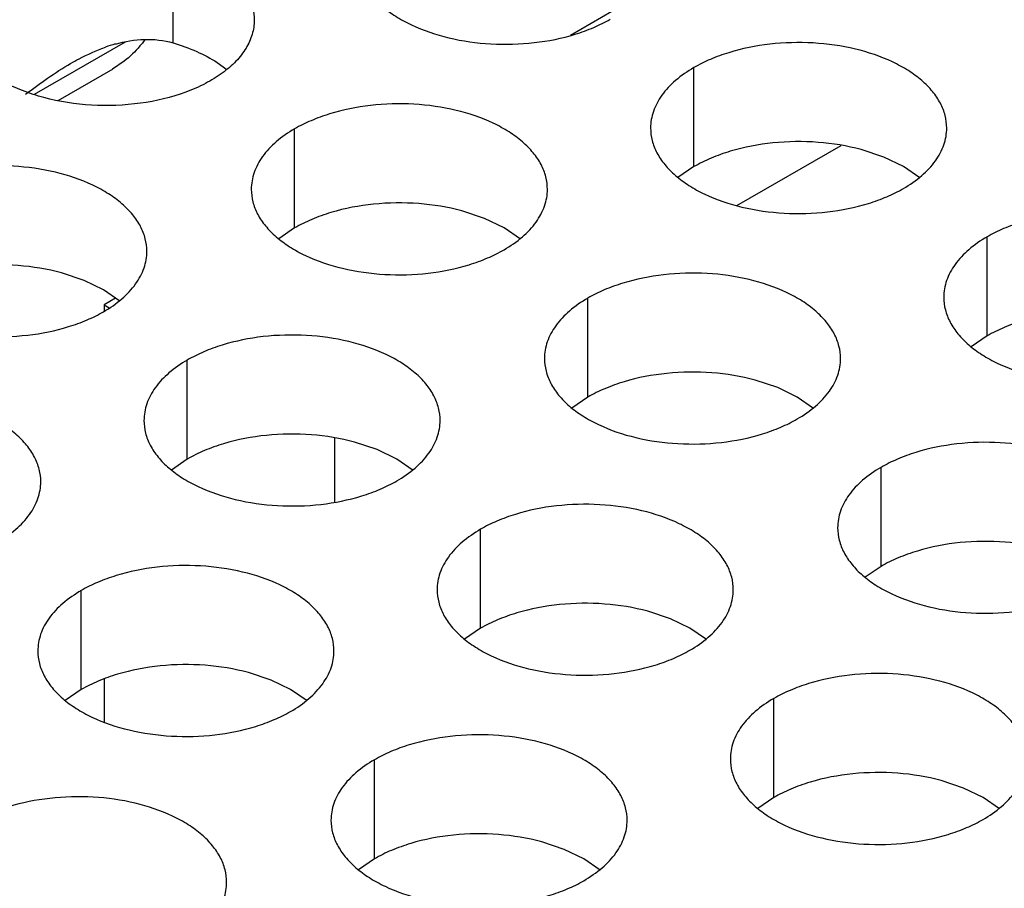
# Model space of a CAD drawing. Units: inches. Extents: x 0 to 34, y 0 to 22.
# Drawn here: x 21.6 to 21.8, y 19.3 to 19.5 of the extents above; entities that cross this region are included whole.
import ezdxf

# ---------------------------------------------------------------- set-up
doc = ezdxf.new("R2010")
doc.units = ezdxf.units.IN
doc.header["$LTSCALE"] = 1.87
doc.header["$MEASUREMENT"] = 0
doc.layers.get('0').update_dxf_attribs({"linetype": 'CONTINUOUS'})

msp = doc.modelspace()

# ---------------------------------------------------------------- linework, layer by layer
at = {"color": 7, "linetype": 'Continuous'}
for p, q in [((21.61018, 19.49826), (21.61018, 19.51786)), ((21.69904, 19.50562), (21.68882, 19.49972)), ((21.60069, 19.49842), (21.58269, 19.48803)), ((21.60051, 19.49462), (21.59821, 19.49305)), ((21.61892, 19.49436), (21.62081, 19.49298)), ((21.71324, 19.47376), (21.71324, 19.49336)), ((21.59827, 19.49308), (21.58739, 19.4868)), ((21.63424, 19.46164), (21.63424, 19.48124)), ((21.72172, 19.46605), (21.74235, 19.47796)), ((21.75081, 19.47564), (21.74634, 19.47713)), ((21.75467, 19.47376), (21.75081, 19.47564)), ((21.71324, 19.47376), (21.71008, 19.4716)), ((21.75792, 19.47153), (21.75467, 19.47376)), ((21.6718, 19.46352), (21.66734, 19.46501)), ((21.67567, 19.46164), (21.6718, 19.46352)), ((21.63424, 19.46164), (21.63108, 19.45948)), ((21.67892, 19.45941), (21.67567, 19.46164)), ((21.77124, 19.44027), (21.77124, 19.45987)), ((21.59257, 19.45126), (21.5881, 19.45275)), ((21.59643, 19.44938), (21.59257, 19.45126)), ((21.59968, 19.44715), (21.59643, 19.44938)), ((21.59881, 19.44775), (21.59653, 19.44644)), ((21.69224, 19.42815), (21.69224, 19.44775)), ((21.59653, 19.44644), (21.59653, 19.44506)), ((21.59653, 19.44644), (21.59757, 19.44584)), ((21.77124, 19.44027), (21.76808, 19.43811)), ((21.613, 19.41589), (21.613, 19.43549)), ((21.72981, 19.43003), (21.72534, 19.43152)), ((21.73367, 19.42815), (21.72981, 19.43003)), ((21.69224, 19.42815), (21.68908, 19.42599)), ((21.73692, 19.42592), (21.73367, 19.42815)), ((21.64214, 19.42011), (21.64214, 19.40738)), ((21.65057, 19.41777), (21.64611, 19.41926)), ((21.65444, 19.41589), (21.65057, 19.41777)), ((21.613, 19.41589), (21.60985, 19.41373)), ((21.65769, 19.41366), (21.65444, 19.41589)), ((21.75025, 19.39466), (21.75025, 19.41426)), ((21.67101, 19.38241), (21.67101, 19.402)), ((21.75025, 19.39466), (21.74709, 19.3925)), ((21.59201, 19.37028), (21.59201, 19.38988)), ((21.70858, 19.38428), (21.70411, 19.38577)), ((21.71244, 19.38241), (21.70858, 19.38428)), ((21.67101, 19.38241), (21.66785, 19.38025)), ((21.71569, 19.38018), (21.71244, 19.38241)), ((21.62958, 19.37216), (21.62511, 19.37365)), ((21.59653, 19.37238), (21.59653, 19.36387)), ((21.63344, 19.37028), (21.62958, 19.37216)), ((21.59201, 19.37028), (21.58885, 19.36812)), ((21.63669, 19.36805), (21.63344, 19.37028)), ((21.72902, 19.34892), (21.72902, 19.36851)), ((21.65001, 19.33679), (21.65001, 19.35639)), ((21.76658, 19.35079), (21.76212, 19.35228)), ((21.77045, 19.34892), (21.76658, 19.35079)), ((21.72902, 19.34892), (21.72586, 19.34676)), ((21.7737, 19.34669), (21.77045, 19.34892)), ((21.68758, 19.33867), (21.68312, 19.34016)), ((21.69145, 19.33679), (21.68758, 19.33867)), ((21.65001, 19.33679), (21.64685, 19.33463)), ((21.69469, 19.33456), (21.69145, 19.33679))]:
    msp.add_line(p, q, dxfattribs=at)
msp.add_arc((21.60699, 19.46864), 0.03052, 105.6213, 109.5222, dxfattribs=at)
at = {"color": 3, "linetype": 'Continuous'}
for points, knots in [([(21.61018, 19.51786), (21.61246, 19.51719), (21.61664, 19.51557), (21.62117, 19.51252), (21.6238, 19.50966), (21.6252, 19.50745), (21.62605, 19.50513), (21.62624, 19.50354), (21.62624, 19.50276)], [0, 0, 0, 0, 0.302918, 0.569083, 0.687523, 0.797259, 0.900424, 1, 1, 1, 1]), ([(21.64665, 19.51489), (21.64665, 19.51406), (21.64687, 19.51235), (21.64785, 19.50988), (21.64944, 19.50754), (21.6516, 19.50537), (21.65427, 19.50342), (21.65857, 19.50108), (21.66488, 19.49897), (21.67311, 19.49782), (21.68158, 19.49805), (21.6884, 19.49941), (21.69336, 19.50121), (21.69561, 19.50232), (21.69666, 19.50293)], [0, 0, 0, 0, 0.042837, 0.087437, 0.135256, 0.187187, 0.24366, 0.30464, 0.438255, 0.582542, 0.729603, 0.871206, 0.93768, 1, 1, 1, 1]), ([(21.62624, 19.50276), (21.62624, 19.50181), (21.62595, 19.49985), (21.62468, 19.49707), (21.62264, 19.49447), (21.6199, 19.49213), (21.61654, 19.49009), (21.61121, 19.48777), (21.60361, 19.48598), (21.59408, 19.48563), (21.58621, 19.48682), (21.58043, 19.4887), (21.57664, 19.49047), (21.5734, 19.49258), (21.57158, 19.49425), (21.57081, 19.49513)], [0, 0, 0, 0, 0.043494, 0.089272, 0.139075, 0.193884, 0.253933, 0.318936, 0.460247, 0.609119, 0.754691, 0.823104, 0.887218, 0.946328, 1, 1, 1, 1]), ([(21.76325, 19.48139), (21.76325, 19.48223), (21.76303, 19.48393), (21.76205, 19.48641), (21.76046, 19.48874), (21.7583, 19.49091), (21.75563, 19.49287), (21.75133, 19.49521), (21.74502, 19.49731), (21.73679, 19.49847), (21.72832, 19.49824), (21.7215, 19.49687), (21.71654, 19.49508), (21.71429, 19.49397), (21.71324, 19.49336)], [0, 0, 0, 0, 0.042837, 0.087437, 0.135256, 0.187187, 0.24366, 0.30464, 0.438255, 0.582542, 0.729603, 0.871206, 0.93768, 1, 1, 1, 1]), ([(21.71324, 19.49336), (21.71195, 19.49262), (21.70962, 19.49101), (21.70683, 19.48809), (21.70507, 19.48485), (21.70466, 19.48252), (21.70466, 19.48141)], [0, 0, 0, 0, 0.289371, 0.54909, 0.782303, 1, 1, 1, 1]), ([(21.68425, 19.46927), (21.68425, 19.4701), (21.68403, 19.47181), (21.68305, 19.47428), (21.68146, 19.47662), (21.6793, 19.47879), (21.67663, 19.48074), (21.67233, 19.48309), (21.66602, 19.48519), (21.65779, 19.48635), (21.64932, 19.48612), (21.6425, 19.48475), (21.63754, 19.48295), (21.63529, 19.48184), (21.63424, 19.48124)], [0, 0, 0, 0, 0.042837, 0.087437, 0.135256, 0.187187, 0.24366, 0.30464, 0.438255, 0.582542, 0.729603, 0.871206, 0.93768, 1, 1, 1, 1]), ([(21.63424, 19.48124), (21.63295, 19.4805), (21.63062, 19.47889), (21.62783, 19.47596), (21.62607, 19.47272), (21.62566, 19.4704), (21.62566, 19.46928)], [0, 0, 0, 0, 0.289371, 0.54909, 0.782303, 1, 1, 1, 1]), ([(21.70466, 19.48141), (21.70466, 19.48057), (21.70488, 19.47886), (21.70586, 19.47639), (21.70745, 19.47405), (21.7096, 19.47188), (21.71227, 19.46993), (21.71658, 19.46759), (21.72289, 19.46548), (21.73112, 19.46433), (21.73958, 19.46456), (21.74641, 19.46592), (21.75136, 19.46772), (21.75362, 19.46883), (21.75467, 19.46944)], [0, 0, 0, 0, 0.042837, 0.087437, 0.135256, 0.187187, 0.24366, 0.30464, 0.438255, 0.582542, 0.729603, 0.871206, 0.93768, 1, 1, 1, 1]), ([(21.75467, 19.46944), (21.75595, 19.47018), (21.75828, 19.47179), (21.76107, 19.47471), (21.76284, 19.47795), (21.76325, 19.48028), (21.76325, 19.48139)], [0, 0, 0, 0, 0.289371, 0.54909, 0.782303, 1, 1, 1, 1]), ([(21.60501, 19.45701), (21.60501, 19.45785), (21.60479, 19.45955), (21.60381, 19.46203), (21.60222, 19.46436), (21.60007, 19.46653), (21.59739, 19.46849), (21.59309, 19.47083), (21.58678, 19.47293), (21.57855, 19.47409), (21.57009, 19.47386), (21.56326, 19.47249), (21.55831, 19.4707), (21.55605, 19.46959), (21.555, 19.46898)], [0, 0, 0, 0, 0.042837, 0.087437, 0.135256, 0.187187, 0.24366, 0.30464, 0.438255, 0.582542, 0.729603, 0.871206, 0.93768, 1, 1, 1, 1]), ([(21.62566, 19.46928), (21.62566, 19.46845), (21.62588, 19.46674), (21.62685, 19.46427), (21.62845, 19.46193), (21.6306, 19.45976), (21.63327, 19.45781), (21.63758, 19.45547), (21.64389, 19.45336), (21.65212, 19.4522), (21.66058, 19.45244), (21.6674, 19.4538), (21.67236, 19.4556), (21.67462, 19.45671), (21.67567, 19.45732)], [0, 0, 0, 0, 0.042837, 0.087437, 0.135256, 0.187187, 0.24366, 0.30464, 0.438255, 0.582542, 0.729603, 0.871206, 0.93768, 1, 1, 1, 1]), ([(21.67567, 19.45732), (21.67695, 19.45806), (21.67928, 19.45966), (21.68207, 19.46259), (21.68383, 19.46583), (21.68425, 19.46815), (21.68425, 19.46927)], [0, 0, 0, 0, 0.289371, 0.54909, 0.782303, 1, 1, 1, 1]), ([(21.82125, 19.4479), (21.82125, 19.44874), (21.82103, 19.45045), (21.82006, 19.45292), (21.81846, 19.45526), (21.81631, 19.45742), (21.81364, 19.45938), (21.80933, 19.46172), (21.80302, 19.46383), (21.79479, 19.46498), (21.78633, 19.46475), (21.77951, 19.46339), (21.77455, 19.46159), (21.77229, 19.46048), (21.77124, 19.45987)], [0, 0, 0, 0, 0.042837, 0.087437, 0.135256, 0.187187, 0.24366, 0.30464, 0.438255, 0.582542, 0.729603, 0.871206, 0.93768, 1, 1, 1, 1]), ([(21.77124, 19.45987), (21.76996, 19.45913), (21.76763, 19.45752), (21.76484, 19.4546), (21.76308, 19.45136), (21.76266, 19.44903), (21.76266, 19.44792)], [0, 0, 0, 0, 0.289371, 0.54909, 0.782303, 1, 1, 1, 1]), ([(21.54642, 19.45703), (21.54642, 19.45619), (21.54664, 19.45448), (21.54762, 19.45201), (21.54921, 19.44967), (21.55136, 19.4475), (21.55404, 19.44555), (21.55834, 19.44321), (21.56465, 19.4411), (21.57288, 19.43995), (21.58135, 19.44018), (21.58817, 19.44154), (21.59312, 19.44334), (21.59538, 19.44445), (21.59643, 19.44506)], [0, 0, 0, 0, 0.042837, 0.087437, 0.135256, 0.187187, 0.24366, 0.30464, 0.438255, 0.582542, 0.729603, 0.871206, 0.93768, 1, 1, 1, 1]), ([(21.59643, 19.44506), (21.59772, 19.4458), (21.60004, 19.44741), (21.60283, 19.45033), (21.6046, 19.45357), (21.60501, 19.4559), (21.60501, 19.45701)], [0, 0, 0, 0, 0.289371, 0.54909, 0.782303, 1, 1, 1, 1]), ([(21.74225, 19.43578), (21.74225, 19.43661), (21.74203, 19.43832), (21.74105, 19.44079), (21.73946, 19.44313), (21.73731, 19.4453), (21.73464, 19.44725), (21.73033, 19.4496), (21.72402, 19.4517), (21.71579, 19.45286), (21.70733, 19.45263), (21.7005, 19.45126), (21.69555, 19.44946), (21.69329, 19.44835), (21.69224, 19.44775)], [0, 0, 0, 0, 0.042837, 0.087437, 0.135256, 0.187187, 0.24366, 0.30464, 0.438255, 0.582542, 0.729603, 0.871206, 0.93768, 1, 1, 1, 1]), ([(21.69224, 19.44775), (21.69096, 19.44701), (21.68863, 19.4454), (21.68584, 19.44248), (21.68407, 19.43923), (21.68366, 19.43691), (21.68366, 19.4358)], [0, 0, 0, 0, 0.289371, 0.54909, 0.782303, 1, 1, 1, 1]), ([(21.76266, 19.44792), (21.76266, 19.44708), (21.76288, 19.44537), (21.76386, 19.4429), (21.76545, 19.44056), (21.76761, 19.4384), (21.77028, 19.43644), (21.77458, 19.4341), (21.78089, 19.43199), (21.78912, 19.43084), (21.79759, 19.43107), (21.80441, 19.43243), (21.80937, 19.43423), (21.81162, 19.43534), (21.81267, 19.43595)], [0, 0, 0, 0, 0.042837, 0.087437, 0.135256, 0.187187, 0.24366, 0.30464, 0.438255, 0.582542, 0.729603, 0.871206, 0.93768, 1, 1, 1, 1]), ([(21.66302, 19.42352), (21.66302, 19.42436), (21.6628, 19.42607), (21.66182, 19.42854), (21.66023, 19.43088), (21.65807, 19.43304), (21.6554, 19.435), (21.6511, 19.43734), (21.64479, 19.43945), (21.63656, 19.4406), (21.62809, 19.44037), (21.62127, 19.43901), (21.61631, 19.43721), (21.61406, 19.4361), (21.613, 19.43549)], [0, 0, 0, 0, 0.042837, 0.087437, 0.135256, 0.187187, 0.24366, 0.30464, 0.438255, 0.582542, 0.729603, 0.871206, 0.93768, 1, 1, 1, 1]), ([(21.613, 19.43549), (21.61172, 19.43475), (21.60939, 19.43314), (21.6066, 19.43022), (21.60484, 19.42698), (21.60443, 19.42465), (21.60443, 19.42354)], [0, 0, 0, 0, 0.289371, 0.54909, 0.782303, 1, 1, 1, 1]), ([(21.68366, 19.4358), (21.68366, 19.43496), (21.68388, 19.43325), (21.68486, 19.43078), (21.68645, 19.42844), (21.68861, 19.42627), (21.69128, 19.42432), (21.69558, 19.42198), (21.70189, 19.41987), (21.71012, 19.41872), (21.71859, 19.41895), (21.72541, 19.42031), (21.73037, 19.42211), (21.73262, 19.42322), (21.73367, 19.42383)], [0, 0, 0, 0, 0.042837, 0.087437, 0.135256, 0.187187, 0.24366, 0.30464, 0.438255, 0.582542, 0.729603, 0.871206, 0.93768, 1, 1, 1, 1]), ([(21.73367, 19.42383), (21.73496, 19.42457), (21.73729, 19.42618), (21.74008, 19.4291), (21.74184, 19.43234), (21.74225, 19.43467), (21.74225, 19.43578)], [0, 0, 0, 0, 0.289371, 0.54909, 0.782303, 1, 1, 1, 1]), ([(21.58402, 19.4114), (21.58402, 19.41223), (21.58379, 19.41394), (21.58282, 19.41641), (21.58123, 19.41875), (21.57907, 19.42092), (21.5764, 19.42287), (21.5721, 19.42522), (21.56579, 19.42732), (21.55755, 19.42848), (21.54909, 19.42825), (21.54227, 19.42688), (21.53731, 19.42508), (21.53505, 19.42397), (21.534, 19.42337)], [0, 0, 0, 0, 0.042837, 0.087437, 0.135256, 0.187187, 0.24366, 0.30464, 0.438255, 0.582542, 0.729603, 0.871206, 0.93768, 1, 1, 1, 1]), ([(21.60443, 19.42354), (21.60442, 19.4227), (21.60465, 19.42099), (21.60562, 19.41852), (21.60722, 19.41618), (21.60937, 19.41402), (21.61204, 19.41206), (21.61635, 19.40972), (21.62265, 19.40761), (21.63089, 19.40646), (21.63935, 19.40669), (21.64617, 19.40805), (21.65113, 19.40985), (21.65339, 19.41096), (21.65444, 19.41157)], [0, 0, 0, 0, 0.042837, 0.087437, 0.135256, 0.187187, 0.24366, 0.30464, 0.438255, 0.582542, 0.729603, 0.871206, 0.93768, 1, 1, 1, 1]), ([(21.65444, 19.41157), (21.65572, 19.41231), (21.65805, 19.41392), (21.66084, 19.41684), (21.6626, 19.42008), (21.66302, 19.42241), (21.66302, 19.42352)], [0, 0, 0, 0, 0.289371, 0.54909, 0.782303, 1, 1, 1, 1]), ([(21.80026, 19.40229), (21.80026, 19.40313), (21.80004, 19.40484), (21.79906, 19.40731), (21.79747, 19.40965), (21.79531, 19.41181), (21.79264, 19.41377), (21.78834, 19.41611), (21.78203, 19.41822), (21.7738, 19.41937), (21.76533, 19.41914), (21.75851, 19.41778), (21.75355, 19.41598), (21.7513, 19.41487), (21.75025, 19.41426)], [0, 0, 0, 0, 0.042837, 0.087437, 0.135256, 0.187187, 0.24366, 0.30464, 0.438255, 0.582542, 0.729603, 0.871206, 0.93768, 1, 1, 1, 1]), ([(21.75025, 19.41426), (21.74896, 19.41352), (21.74663, 19.41191), (21.74384, 19.40899), (21.74208, 19.40575), (21.74167, 19.40342), (21.74167, 19.40231)], [0, 0, 0, 0, 0.289371, 0.54909, 0.782303, 1, 1, 1, 1]), ([(21.57544, 19.39945), (21.57672, 19.40019), (21.57905, 19.4018), (21.58184, 19.40472), (21.5836, 19.40796), (21.58402, 19.41029), (21.58402, 19.4114)], [0, 0, 0, 0, 0.289371, 0.54909, 0.782303, 1, 1, 1, 1]), ([(21.72102, 19.39003), (21.72102, 19.39087), (21.7208, 19.39258), (21.71982, 19.39505), (21.71823, 19.39739), (21.71608, 19.39956), (21.7134, 19.40151), (21.7091, 19.40385), (21.70279, 19.40596), (21.69456, 19.40711), (21.6861, 19.40688), (21.67927, 19.40552), (21.67432, 19.40372), (21.67206, 19.40261), (21.67101, 19.402)], [0, 0, 0, 0, 0.042837, 0.087437, 0.135256, 0.187187, 0.24366, 0.30464, 0.438255, 0.582542, 0.729603, 0.871206, 0.93768, 1, 1, 1, 1]), ([(21.67101, 19.402), (21.66973, 19.40126), (21.6674, 19.39965), (21.66461, 19.39673), (21.66284, 19.39349), (21.66243, 19.39116), (21.66243, 19.39005)], [0, 0, 0, 0, 0.289371, 0.54909, 0.782303, 1, 1, 1, 1]), ([(21.74167, 19.40231), (21.74167, 19.40147), (21.74189, 19.39976), (21.74287, 19.39729), (21.74446, 19.39495), (21.74661, 19.39279), (21.74928, 19.39083), (21.75359, 19.38849), (21.7599, 19.38638), (21.76813, 19.38523), (21.77659, 19.38546), (21.78341, 19.38682), (21.78837, 19.38862), (21.79063, 19.38973), (21.79168, 19.39034)], [0, 0, 0, 0, 0.042837, 0.087437, 0.135256, 0.187187, 0.24366, 0.30464, 0.438255, 0.582542, 0.729603, 0.871206, 0.93768, 1, 1, 1, 1]), ([(21.64202, 19.37791), (21.64202, 19.37875), (21.6418, 19.38046), (21.64082, 19.38293), (21.63923, 19.38527), (21.63708, 19.38743), (21.6344, 19.38939), (21.6301, 19.39173), (21.62379, 19.39384), (21.61556, 19.39499), (21.6071, 19.39476), (21.60027, 19.3934), (21.59532, 19.3916), (21.59306, 19.39049), (21.59201, 19.38988)], [0, 0, 0, 0, 0.042837, 0.087437, 0.135256, 0.187187, 0.24366, 0.30464, 0.438255, 0.582542, 0.729603, 0.871206, 0.93768, 1, 1, 1, 1]), ([(21.59201, 19.38988), (21.59073, 19.38914), (21.5884, 19.38753), (21.58561, 19.38461), (21.58384, 19.38137), (21.58343, 19.37904), (21.58343, 19.37793)], [0, 0, 0, 0, 0.289371, 0.54909, 0.782303, 1, 1, 1, 1]), ([(21.66243, 19.39005), (21.66243, 19.38922), (21.66265, 19.38751), (21.66363, 19.38504), (21.66522, 19.3827), (21.66737, 19.38053), (21.67005, 19.37858), (21.67435, 19.37623), (21.68066, 19.37413), (21.68889, 19.37297), (21.69736, 19.3732), (21.70418, 19.37457), (21.70913, 19.37636), (21.71139, 19.37747), (21.71244, 19.37808)], [0, 0, 0, 0, 0.042837, 0.087437, 0.135256, 0.187187, 0.24366, 0.30464, 0.438255, 0.582542, 0.729603, 0.871206, 0.93768, 1, 1, 1, 1]), ([(21.71244, 19.37808), (21.71373, 19.37882), (21.71606, 19.38043), (21.71885, 19.38335), (21.72061, 19.38659), (21.72102, 19.38892), (21.72102, 19.39003)], [0, 0, 0, 0, 0.289371, 0.54909, 0.782303, 1, 1, 1, 1]), ([(21.58343, 19.37793), (21.58343, 19.37709), (21.58365, 19.37538), (21.58463, 19.37291), (21.58622, 19.37057), (21.58837, 19.3684), (21.59105, 19.36645), (21.59535, 19.36411), (21.60166, 19.362), (21.60989, 19.36085), (21.61835, 19.36108), (21.62518, 19.36244), (21.63013, 19.36424), (21.63239, 19.36535), (21.63344, 19.36596)], [0, 0, 0, 0, 0.042837, 0.087437, 0.135256, 0.187187, 0.24366, 0.30464, 0.438255, 0.582542, 0.729603, 0.871206, 0.93768, 1, 1, 1, 1]), ([(21.63344, 19.36596), (21.63472, 19.3667), (21.63705, 19.36831), (21.63984, 19.37123), (21.64161, 19.37447), (21.64202, 19.3768), (21.64202, 19.37791)], [0, 0, 0, 0, 0.289371, 0.54909, 0.782303, 1, 1, 1, 1]), ([(21.77903, 19.35655), (21.77903, 19.35738), (21.77881, 19.35909), (21.77783, 19.36156), (21.77624, 19.3639), (21.77408, 19.36607), (21.77141, 19.36802), (21.76711, 19.37036), (21.7608, 19.37247), (21.75257, 19.37363), (21.7441, 19.37339), (21.73728, 19.37203), (21.73232, 19.37023), (21.73007, 19.36912), (21.72902, 19.36851)], [0, 0, 0, 0, 0.042837, 0.087437, 0.135256, 0.187187, 0.24366, 0.30464, 0.438255, 0.582542, 0.729603, 0.871206, 0.93768, 1, 1, 1, 1]), ([(21.72902, 19.36851), (21.72773, 19.36777), (21.7254, 19.36616), (21.72261, 19.36324), (21.72085, 19.36), (21.72044, 19.35768), (21.72044, 19.35656)], [0, 0, 0, 0, 0.289371, 0.54909, 0.782303, 1, 1, 1, 1]), ([(21.70003, 19.34442), (21.70003, 19.34526), (21.6998, 19.34697), (21.69883, 19.34944), (21.69724, 19.35178), (21.69508, 19.35395), (21.69241, 19.3559), (21.68811, 19.35824), (21.6818, 19.36035), (21.67357, 19.3615), (21.6651, 19.36127), (21.65828, 19.35991), (21.65332, 19.35811), (21.65106, 19.357), (21.65001, 19.35639)], [0, 0, 0, 0, 0.042837, 0.087437, 0.135256, 0.187187, 0.24366, 0.30464, 0.438255, 0.582542, 0.729603, 0.871206, 0.93768, 1, 1, 1, 1]), ([(21.65001, 19.35639), (21.64873, 19.35565), (21.6464, 19.35404), (21.64361, 19.35112), (21.64185, 19.34788), (21.64143, 19.34555), (21.64143, 19.34444)], [0, 0, 0, 0, 0.289371, 0.54909, 0.782303, 1, 1, 1, 1]), ([(21.72044, 19.35656), (21.72044, 19.35573), (21.72066, 19.35402), (21.72163, 19.35155), (21.72323, 19.34921), (21.72538, 19.34704), (21.72805, 19.34509), (21.73236, 19.34274), (21.73866, 19.34064), (21.7469, 19.33948), (21.75536, 19.33971), (21.76218, 19.34108), (21.76714, 19.34288), (21.7694, 19.34399), (21.77045, 19.34459)], [0, 0, 0, 0, 0.042837, 0.087437, 0.135256, 0.187187, 0.24366, 0.30464, 0.438255, 0.582542, 0.729603, 0.871206, 0.93768, 1, 1, 1, 1]), ([(21.77045, 19.34459), (21.77173, 19.34533), (21.77406, 19.34694), (21.77685, 19.34987), (21.77861, 19.35311), (21.77903, 19.35543), (21.77903, 19.35655)], [0, 0, 0, 0, 0.289371, 0.54909, 0.782303, 1, 1, 1, 1]), ([(21.62079, 19.33217), (21.62079, 19.333), (21.62057, 19.33471), (21.61959, 19.33718), (21.618, 19.33952), (21.61585, 19.34169), (21.61317, 19.34364), (21.60887, 19.34598), (21.60256, 19.34809), (21.59433, 19.34925), (21.58586, 19.34901), (21.57904, 19.34765), (21.57409, 19.34585), (21.57183, 19.34474), (21.57078, 19.34413)], [0, 0, 0, 0, 0.042837, 0.087437, 0.135256, 0.187187, 0.24366, 0.30464, 0.438255, 0.582542, 0.729603, 0.871206, 0.93768, 1, 1, 1, 1]), ([(21.64143, 19.34444), (21.64143, 19.3436), (21.64166, 19.34189), (21.64263, 19.33942), (21.64423, 19.33708), (21.64638, 19.33492), (21.64905, 19.33296), (21.65336, 19.33062), (21.65966, 19.32852), (21.6679, 19.32736), (21.67636, 19.32759), (21.68318, 19.32896), (21.68814, 19.33075), (21.6904, 19.33186), (21.69145, 19.33247)], [0, 0, 0, 0, 0.042837, 0.087437, 0.135256, 0.187187, 0.24366, 0.30464, 0.438255, 0.582542, 0.729603, 0.871206, 0.93768, 1, 1, 1, 1]), ([(21.69145, 19.33247), (21.69273, 19.33321), (21.69506, 19.33482), (21.69785, 19.33774), (21.69961, 19.34098), (21.70003, 19.34331), (21.70003, 19.34442)], [0, 0, 0, 0, 0.289371, 0.54909, 0.782303, 1, 1, 1, 1]), ([(21.5622, 19.33218), (21.5622, 19.33135), (21.56242, 19.32964), (21.5634, 19.32717), (21.56499, 19.32483), (21.56714, 19.32266), (21.56982, 19.32071), (21.57412, 19.31836), (21.58043, 19.31626), (21.58866, 19.3151), (21.59712, 19.31533), (21.60395, 19.3167), (21.6089, 19.3185), (21.61116, 19.31961), (21.61221, 19.32021)], [0, 0, 0, 0, 0.042837, 0.087437, 0.135256, 0.187187, 0.24366, 0.30464, 0.438255, 0.582542, 0.729603, 0.871206, 0.93768, 1, 1, 1, 1]), ([(21.61221, 19.32021), (21.61349, 19.32095), (21.61582, 19.32256), (21.61861, 19.32549), (21.62038, 19.32873), (21.62079, 19.33105), (21.62079, 19.33217)], [0, 0, 0, 0, 0.289371, 0.54909, 0.782303, 1, 1, 1, 1])]:
    msp.add_open_spline(points, degree=3, knots=knots, dxfattribs=at)
at = {"color": 7, "linetype": 'Continuous'}
for points, knots in [([(21.58992, 19.49418), (21.59048, 19.4945), (21.59269, 19.49572), (21.59501, 19.49677), (21.59679, 19.49741)], [0, 0, 0, 0, 0.251911, 1, 1, 1, 1]), ([(21.59877, 19.49803), (21.60064, 19.49855), (21.60446, 19.49921), (21.60836, 19.49879), (21.61018, 19.49826)], [0, 0, 0, 0, 0.505755, 1, 1, 1, 1]), ([(21.6046, 19.49883), (21.60429, 19.49842), (21.60305, 19.49691), (21.60164, 19.49553), (21.60051, 19.49462)], [0, 0, 0, 0, 0.259367, 1, 1, 1, 1]), ([(21.61018, 19.49826), (21.61177, 19.49779), (21.61479, 19.49671), (21.61763, 19.4952), (21.61892, 19.49436)], [0, 0, 0, 0, 0.519301, 1, 1, 1, 1]), ([(21.581, 19.48811), (21.58172, 19.48864), (21.58317, 19.4897), (21.58609, 19.4918), (21.58836, 19.49327), (21.58992, 19.49418)], [0, 0, 0, 0, 0.248546, 0.499331, 1, 1, 1, 1]), ([(21.74634, 19.47713), (21.74355, 19.47788), (21.73772, 19.47883), (21.72895, 19.47873), (21.72184, 19.47738), (21.71668, 19.47554), (21.71433, 19.47439), (21.71324, 19.47376)], [0, 0, 0, 0, 0.255155, 0.517147, 0.770147, 0.888879, 1, 1, 1, 1]), ([(21.66734, 19.46501), (21.66455, 19.46576), (21.65872, 19.46671), (21.64995, 19.4666), (21.64284, 19.46526), (21.63768, 19.46342), (21.63533, 19.46227), (21.63424, 19.46164)], [0, 0, 0, 0, 0.255155, 0.517147, 0.770147, 0.888879, 1, 1, 1, 1]), ([(21.5881, 19.45275), (21.58531, 19.4535), (21.57948, 19.45445), (21.57071, 19.45435), (21.56361, 19.453), (21.55844, 19.45116), (21.55609, 19.45001), (21.555, 19.44938)], [0, 0, 0, 0, 0.255155, 0.517147, 0.770147, 0.888879, 1, 1, 1, 1]), ([(21.80435, 19.44364), (21.80155, 19.44439), (21.79572, 19.44534), (21.78696, 19.44524), (21.77985, 19.44389), (21.77468, 19.44205), (21.77233, 19.4409), (21.77124, 19.44027)], [0, 0, 0, 0, 0.255155, 0.517147, 0.770147, 0.888879, 1, 1, 1, 1]), ([(21.72534, 19.43152), (21.72255, 19.43227), (21.71672, 19.43322), (21.70795, 19.43312), (21.70085, 19.43177), (21.69568, 19.42993), (21.69333, 19.42878), (21.69224, 19.42815)], [0, 0, 0, 0, 0.255155, 0.517147, 0.770147, 0.888879, 1, 1, 1, 1]), ([(21.64611, 19.41926), (21.64332, 19.42001), (21.63749, 19.42096), (21.62872, 19.42086), (21.62161, 19.41951), (21.61644, 19.41767), (21.6141, 19.41652), (21.613, 19.41589)], [0, 0, 0, 0, 0.255155, 0.517147, 0.770147, 0.888879, 1, 1, 1, 1]), ([(21.78335, 19.39803), (21.78056, 19.39878), (21.77473, 19.39973), (21.76596, 19.39963), (21.75885, 19.39828), (21.75369, 19.39644), (21.75134, 19.39529), (21.75025, 19.39466)], [0, 0, 0, 0, 0.255155, 0.517147, 0.770147, 0.888879, 1, 1, 1, 1]), ([(21.70411, 19.38577), (21.70132, 19.38653), (21.69549, 19.38748), (21.68672, 19.38737), (21.67962, 19.38602), (21.67445, 19.38418), (21.6721, 19.38304), (21.67101, 19.38241)], [0, 0, 0, 0, 0.255155, 0.517147, 0.770147, 0.888879, 1, 1, 1, 1]), ([(21.62511, 19.37365), (21.62232, 19.3744), (21.61649, 19.37535), (21.60772, 19.37525), (21.60061, 19.3739), (21.59545, 19.37206), (21.5931, 19.37091), (21.59201, 19.37028)], [0, 0, 0, 0, 0.255155, 0.517147, 0.770147, 0.888879, 1, 1, 1, 1]), ([(21.76212, 19.35228), (21.75933, 19.35304), (21.7535, 19.35399), (21.74473, 19.35388), (21.73762, 19.35254), (21.73245, 19.3507), (21.73011, 19.34955), (21.72902, 19.34892)], [0, 0, 0, 0, 0.255155, 0.517147, 0.770147, 0.888879, 1, 1, 1, 1]), ([(21.68312, 19.34016), (21.68032, 19.34091), (21.6745, 19.34186), (21.66573, 19.34176), (21.65862, 19.34041), (21.65345, 19.33857), (21.65111, 19.33742), (21.65001, 19.33679)], [0, 0, 0, 0, 0.255155, 0.517147, 0.770147, 0.888879, 1, 1, 1, 1])]:
    msp.add_open_spline(points, degree=3, knots=knots, dxfattribs=at)

doc.saveas('drawing.dxf')
